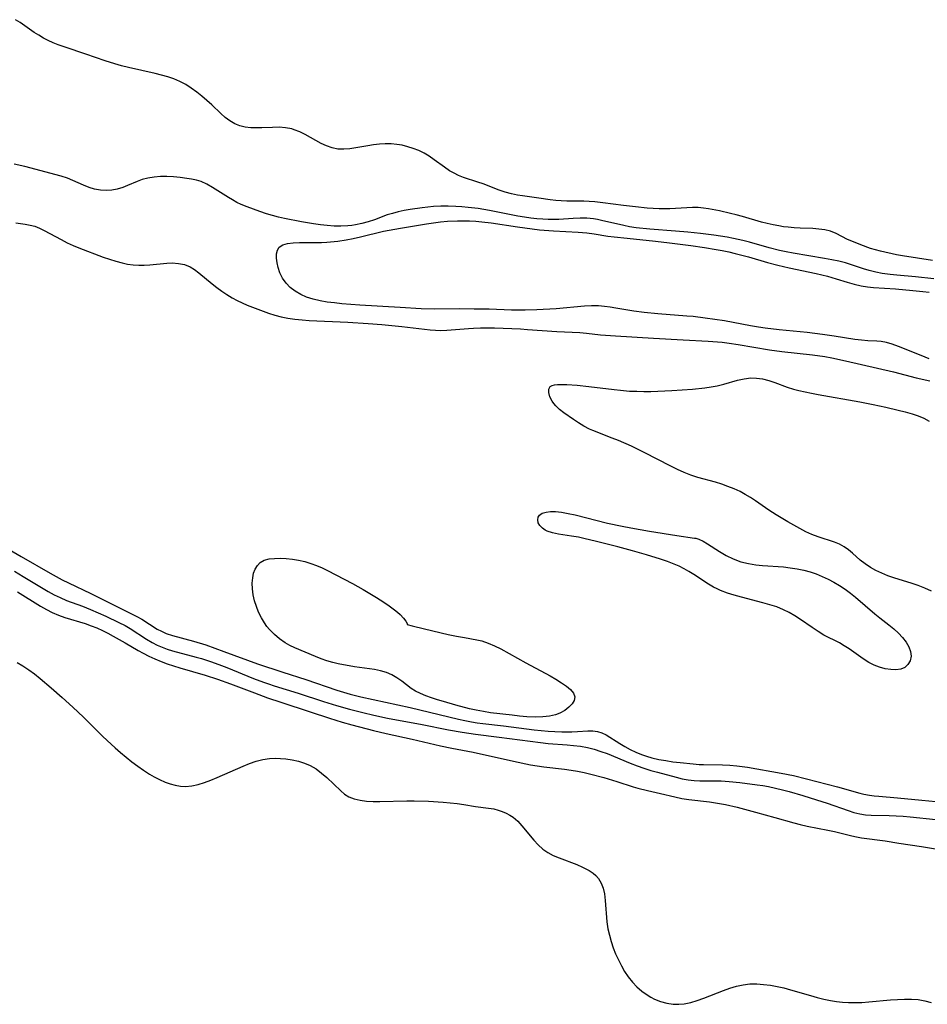
# Model space of a CAD drawing. Extents: x 1564696 to 1572898, y 2789211 to 2797413.
# Drawn here: x 1565638 to 1565878, y 2792299 to 2792559 of the extents above; entities that cross this region are included whole.
import ezdxf

# ---------------------------------------------------------------- set-up
doc = ezdxf.new("R2010")
doc.units = 0

msp = doc.modelspace()

# ---------------------------------------------------------------- linework, layer by layer
at = {"layer": 'WIL_021_Contours', "color": 0}
for points in [[(1565879.47, 2792495.24, 64), (1565871.57, 2792496.43, 64), (1565869.94, 2792496.75, 64), (1565865.73, 2792497.65, 64), (1565864.4, 2792498, 64), (1565863.08, 2792498.42, 64), (1565860.51, 2792499.35, 64), (1565858.12, 2792500.29, 64), (1565856.97, 2792500.8, 64), (1565854.01, 2792502.31, 64), (1565852.5, 2792502.93, 64), (1565851.02, 2792503.3, 64), (1565849.45, 2792503.52, 64), (1565847.83, 2792503.64, 64), (1565844.46, 2792503.77, 64), (1565842.92, 2792503.87, 64), (1565841.36, 2792504, 64), (1565840.1, 2792504.15, 64), (1565838.83, 2792504.34, 64), (1565837.31, 2792504.63, 64), (1565835.79, 2792504.98, 64), (1565834.28, 2792505.37, 64), (1565829.28, 2792506.82, 64), (1565827.53, 2792507.3, 64), (1565826.07, 2792507.67, 64), (1565823.15, 2792508.3, 64), (1565820.3, 2792508.85, 64), (1565818.9, 2792509.06, 64), (1565817.5, 2792509.19, 64), (1565816.02, 2792509.2, 64), (1565814.52, 2792509.13, 64), (1565811.5, 2792508.91, 64), (1565810.07, 2792508.86, 64), (1565808.63, 2792508.84, 64), (1565807.19, 2792508.87, 64), (1565804.07, 2792509.06, 64), (1565800.94, 2792509.36, 64), (1565797.79, 2792509.72, 64), (1565795.08, 2792510.08, 64), (1565792.3, 2792510.48, 64), (1565790.18, 2792510.72, 64), (1565788.73, 2792510.82, 64), (1565787.28, 2792510.89, 64), (1565785.84, 2792510.91, 64), (1565782.85, 2792510.9, 64), (1565781.36, 2792510.94, 64), (1565779.87, 2792511.07, 64), (1565778.38, 2792511.26, 64), (1565775.4, 2792511.71, 64), (1565771.09, 2792512.26, 64), (1565769.81, 2792512.46, 64), (1565768.16, 2792512.81, 64), (1565766.53, 2792513.27, 64), (1565764.92, 2792513.81, 64), (1565760.71, 2792515.43, 64), (1565759.32, 2792515.93, 64), (1565755.47, 2792517.18, 64), (1565754.22, 2792517.68, 64), (1565753, 2792518.26, 64), (1565751.83, 2792518.92, 64), (1565750.46, 2792519.85, 64), (1565747.79, 2792521.85, 64), (1565746.41, 2792522.8, 64), (1565745.07, 2792523.57, 64), (1565743.66, 2792524.24, 64), (1565742.2, 2792524.82, 64), (1565740.77, 2792525.28, 64), (1565739.32, 2792525.65, 64), (1565737.84, 2792525.91, 64), (1565736.35, 2792526.05, 64), (1565734.82, 2792526.06, 64), (1565733.28, 2792525.96, 64), (1565731.74, 2792525.78, 64), (1565730.21, 2792525.55, 64), (1565727.05, 2792524.98, 64), (1565725.43, 2792524.73, 64), (1565723.84, 2792524.6, 64), (1565722.29, 2792524.67, 64), (1565720.79, 2792524.99, 64), (1565719.32, 2792525.51, 64), (1565717.89, 2792526.17, 64), (1565713.66, 2792528.49, 64), (1565712.24, 2792529.2, 64), (1565710.78, 2792529.78, 64), (1565710.15, 2792529.97, 64), (1565708.48, 2792530.3, 64), (1565706.76, 2792530.42, 64), (1565705.01, 2792530.4, 64), (1565702.17, 2792530.27, 64), (1565700.75, 2792530.24, 64), (1565699.27, 2792530.31, 64), (1565697.81, 2792530.49, 64), (1565696.41, 2792530.82, 64), (1565695.08, 2792531.33, 64), (1565693.76, 2792532.08, 64), (1565692.53, 2792533.02, 64), (1565691.33, 2792534.07, 64), (1565688.95, 2792536.35, 64), (1565687.68, 2792537.52, 64), (1565686.36, 2792538.65, 64), (1565684.98, 2792539.74, 64), (1565683.55, 2792540.76, 64), (1565682.07, 2792541.69, 64), (1565680.53, 2792542.51, 64), (1565678.96, 2792543.18, 64), (1565677.35, 2792543.74, 64), (1565675.69, 2792544.22, 64), (1565674.01, 2792544.66, 64), (1565666.94, 2792546.25, 64), (1565665.12, 2792546.69, 64), (1565663.31, 2792547.17, 64), (1565660.78, 2792547.96, 64), (1565655.72, 2792549.74, 64), (1565650.2, 2792551.59, 64), (1565648.4, 2792552.23, 64), (1565647.05, 2792552.75, 64), (1565645.73, 2792553.34, 64), (1565644.47, 2792554, 64), (1565643.25, 2792554.72, 64), (1565642.05, 2792555.49, 64), (1565638.33, 2792558.07, 64), (1565637.06, 2792558.85, 64)], [(1565879.78, 2792490.4, 62), (1565874.98, 2792490.9, 62), (1565870.08, 2792491.32, 62), (1565868.32, 2792491.5, 62), (1565866.15, 2792491.78, 62), (1565864.51, 2792492.09, 62), (1565862.76, 2792492.55, 62), (1565861.2, 2792493.04, 62), (1565858.08, 2792494.08, 62), (1565856.5, 2792494.56, 62), (1565854.68, 2792495.02, 62), (1565852.83, 2792495.4, 62), (1565850.96, 2792495.75, 62), (1565842.63, 2792497.15, 62), (1565840.82, 2792497.5, 62), (1565839.02, 2792497.89, 62), (1565836.28, 2792498.59, 62), (1565831.09, 2792500.04, 62), (1565829.36, 2792500.49, 62), (1565826.9, 2792501.05, 62), (1565825.17, 2792501.37, 62), (1565823.42, 2792501.65, 62), (1565821.66, 2792501.89, 62), (1565818.14, 2792502.31, 62), (1565814.77, 2792502.66, 62), (1565811.56, 2792502.96, 62), (1565804.73, 2792503.49, 62), (1565801.15, 2792503.88, 62), (1565799.39, 2792504.14, 62), (1565797.84, 2792504.43, 62), (1565792, 2792505.82, 62), (1565790.92, 2792506.03, 62), (1565789.84, 2792506.19, 62), (1565788.1, 2792506.36, 62), (1565786.35, 2792506.4, 62), (1565784.48, 2792506.32, 62), (1565780.73, 2792506.06, 62), (1565779.33, 2792506.02, 62), (1565777.92, 2792506.03, 62), (1565776.51, 2792506.09, 62), (1565774.89, 2792506.22, 62), (1565773.26, 2792506.4, 62), (1565771.64, 2792506.62, 62), (1565769.88, 2792506.91, 62), (1565768.12, 2792507.25, 62), (1565762.35, 2792508.44, 62), (1565759.39, 2792508.93, 62), (1565756.73, 2792509.25, 62), (1565755.09, 2792509.39, 62), (1565753.45, 2792509.49, 62), (1565751.49, 2792509.54, 62), (1565749.54, 2792509.53, 62), (1565747.59, 2792509.44, 62), (1565744.6, 2792509.15, 62), (1565741.38, 2792508.69, 62), (1565739.8, 2792508.4, 62), (1565738.24, 2792508.07, 62), (1565736.72, 2792507.67, 62), (1565735.37, 2792507.25, 62), (1565731.95, 2792505.94, 62), (1565730.33, 2792505.41, 62), (1565728.67, 2792504.97, 62), (1565726.98, 2792504.62, 62), (1565725.95, 2792504.46, 62), (1565724.91, 2792504.33, 62), (1565723.04, 2792504.24, 62), (1565721.3, 2792504.3, 62), (1565719.5, 2792504.44, 62), (1565717.69, 2792504.65, 62), (1565715.88, 2792504.91, 62), (1565712.66, 2792505.45, 62), (1565708.22, 2792506.33, 62), (1565706.6, 2792506.7, 62), (1565705, 2792507.11, 62), (1565703.43, 2792507.56, 62), (1565701.69, 2792508.14, 62), (1565698.33, 2792509.4, 62), (1565696.76, 2792510.03, 62), (1565695.61, 2792510.58, 62), (1565694.47, 2792511.2, 62), (1565693.35, 2792511.86, 62), (1565689.2, 2792514.53, 62), (1565687.7, 2792515.37, 62), (1565686.15, 2792516.06, 62), (1565684.92, 2792516.44, 62), (1565683.65, 2792516.71, 62), (1565682.35, 2792516.92, 62), (1565680.6, 2792517.15, 62), (1565678.83, 2792517.32, 62), (1565677.05, 2792517.4, 62), (1565675.38, 2792517.37, 62), (1565673.72, 2792517.24, 62), (1565672.1, 2792516.99, 62), (1565670.53, 2792516.59, 62), (1565669.23, 2792516.11, 62), (1565666.71, 2792515.01, 62), (1565665.44, 2792514.5, 62), (1565663.99, 2792514.06, 62), (1565662.52, 2792513.77, 62), (1565661.04, 2792513.67, 62), (1565659.52, 2792513.78, 62), (1565658.01, 2792514.09, 62), (1565656.52, 2792514.54, 62), (1565655.05, 2792515.1, 62), (1565652.24, 2792516.36, 62), (1565650.81, 2792516.94, 62), (1565649.18, 2792517.48, 62), (1565639.54, 2792520.02, 62), (1565636.7, 2792520.69, 62)], [(1565637.14, 2792505.16, 62), (1565639.61, 2792504.84, 62), (1565640.95, 2792504.59, 62), (1565642.24, 2792504.24, 62), (1565643.47, 2792503.76, 62), (1565644.69, 2792503.16, 62), (1565649.19, 2792500.72, 62), (1565650.75, 2792499.92, 62), (1565652.35, 2792499.18, 62), (1565653.87, 2792498.55, 62), (1565660.3, 2792496.11, 62), (1565661.95, 2792495.53, 62), (1565663.61, 2792495.01, 62), (1565665.27, 2792494.58, 62), (1565666.73, 2792494.28, 62), (1565668.19, 2792494.08, 62), (1565669.65, 2792493.97, 62), (1565671.1, 2792493.95, 62), (1565672.61, 2792494.04, 62), (1565677.05, 2792494.52, 62), (1565678.49, 2792494.57, 62), (1565680.14, 2792494.45, 62), (1565681.73, 2792494.11, 62), (1565683.23, 2792493.54, 62), (1565684.42, 2792492.83, 62), (1565685.56, 2792491.98, 62), (1565689.1, 2792489.07, 62), (1565690.35, 2792488.09, 62), (1565691.63, 2792487.14, 62), (1565692.96, 2792486.23, 62), (1565694.33, 2792485.38, 62), (1565695.64, 2792484.67, 62), (1565696.98, 2792484.02, 62), (1565698.35, 2792483.43, 62), (1565699.73, 2792482.88, 62), (1565704, 2792481.33, 62), (1565705.62, 2792480.8, 62), (1565707.27, 2792480.35, 62), (1565709.1, 2792479.98, 62), (1565710.96, 2792479.72, 62), (1565712.85, 2792479.53, 62), (1565714.75, 2792479.39, 62), (1565724.96, 2792478.88, 62), (1565730.32, 2792478.53, 62), (1565733.88, 2792478.26, 62), (1565739.18, 2792477.78, 62), (1565745.2, 2792477.07, 62), (1565746.66, 2792476.91, 62), (1565748.1, 2792476.79, 62), (1565749.55, 2792476.75, 62), (1565751.08, 2792476.8, 62), (1565756.79, 2792477.28, 62), (1565758.12, 2792477.36, 62), (1565759.98, 2792477.43, 62), (1565761.84, 2792477.44, 62), (1565763.7, 2792477.4, 62), (1565770.53, 2792477.11, 62), (1565772.45, 2792477, 62), (1565780.14, 2792476.45, 62), (1565786.21, 2792476.14, 62), (1565788.03, 2792475.99, 62), (1565791.69, 2792475.6, 62), (1565795.64, 2792475.27, 62), (1565805.73, 2792474.67, 62), (1565813.59, 2792474.28, 62), (1565820.21, 2792473.89, 62), (1565823.88, 2792473.6, 62), (1565825.71, 2792473.4, 62), (1565828.09, 2792473.04, 62), (1565836.34, 2792471.6, 62), (1565839.67, 2792471.15, 62), (1565847.73, 2792470.28, 62), (1565851.02, 2792469.8, 62), (1565852.83, 2792469.46, 62), (1565856.43, 2792468.69, 62), (1565869.17, 2792465.75, 62), (1565875.19, 2792464.22, 62), (1565878.76, 2792463.38, 62)], [(1565878.59, 2792469.25, 60), (1565876.44, 2792470.07, 60), (1565870.46, 2792472.51, 60), (1565868.78, 2792473.12, 60), (1565867.3, 2792473.54, 60), (1565865.86, 2792473.81, 60), (1565864.72, 2792473.9, 60), (1565862.4, 2792473.98, 60), (1565860.68, 2792474.12, 60), (1565858.92, 2792474.35, 60), (1565853.44, 2792475.25, 60), (1565850.43, 2792475.69, 60), (1565846.37, 2792476.16, 60), (1565838.97, 2792476.92, 60), (1565835.28, 2792477.36, 60), (1565833.44, 2792477.62, 60), (1565831.34, 2792477.96, 60), (1565824.47, 2792479.23, 60), (1565819.34, 2792480.01, 60), (1565816.25, 2792480.37, 60), (1565814.49, 2792480.53, 60), (1565806.84, 2792481.1, 60), (1565803.24, 2792481.43, 60), (1565800.49, 2792481.8, 60), (1565795.79, 2792482.65, 60), (1565794.27, 2792482.89, 60), (1565792.75, 2792483.08, 60), (1565791.22, 2792483.19, 60), (1565789.36, 2792483.21, 60), (1565787.5, 2792483.12, 60), (1565779.98, 2792482.45, 60), (1565774.9, 2792482.18, 60), (1565771.77, 2792482.08, 60), (1565769.96, 2792482.07, 60), (1565768.15, 2792482.1, 60), (1565762.25, 2792482.32, 60), (1565758.34, 2792482.39, 60), (1565754.43, 2792482.4, 60), (1565747.76, 2792482.35, 60), (1565744.28, 2792482.46, 60), (1565738.76, 2792482.82, 60), (1565728.13, 2792483.41, 60), (1565723.34, 2792483.78, 60), (1565721.41, 2792483.98, 60), (1565719.51, 2792484.23, 60), (1565717.64, 2792484.54, 60), (1565715.8, 2792484.96, 60), (1565714.04, 2792485.52, 60), (1565712.47, 2792486.23, 60), (1565711.03, 2792487.09, 60), (1565709.72, 2792488.09, 60), (1565708.6, 2792489.24, 60), (1565707.69, 2792490.54, 60), (1565707, 2792491.94, 60), (1565706.53, 2792493.37, 60), (1565706.25, 2792494.62, 60), (1565706.1, 2792495.83, 60), (1565706.12, 2792496.95, 60), (1565706.33, 2792497.92, 60), (1565706.78, 2792498.71, 60), (1565707.72, 2792499.35, 60), (1565708.98, 2792499.72, 60), (1565710.49, 2792499.9, 60), (1565712.17, 2792499.96, 60), (1565716.6, 2792499.96, 60), (1565717.96, 2792499.99, 60), (1565719.39, 2792500.07, 60), (1565722.27, 2792500.36, 60), (1565724.47, 2792500.68, 60), (1565726.36, 2792501.04, 60), (1565728.25, 2792501.45, 60), (1565734.35, 2792502.93, 60), (1565735.84, 2792503.24, 60), (1565738.87, 2792503.79, 60), (1565745.71, 2792504.91, 60), (1565747.57, 2792505.18, 60), (1565749.43, 2792505.42, 60), (1565751.29, 2792505.6, 60), (1565753.94, 2792505.72, 60), (1565755.53, 2792505.72, 60), (1565757.13, 2792505.69, 60), (1565758.72, 2792505.6, 60), (1565760.31, 2792505.47, 60), (1565762.85, 2792505.15, 60), (1565769.77, 2792504.07, 60), (1565773.69, 2792503.54, 60), (1565775.55, 2792503.34, 60), (1565779.25, 2792503.04, 60), (1565785.81, 2792502.68, 60), (1565788.13, 2792502.5, 60), (1565790.01, 2792502.25, 60), (1565793.65, 2792501.67, 60), (1565795.35, 2792501.44, 60), (1565798.79, 2792501.07, 60), (1565806.29, 2792500.36, 60), (1565809.99, 2792499.92, 60), (1565815.55, 2792499.18, 60), (1565819.24, 2792498.64, 60), (1565822.32, 2792498.13, 60), (1565823.85, 2792497.84, 60), (1565825.6, 2792497.47, 60), (1565827.34, 2792497.06, 60), (1565830.79, 2792496.14, 60), (1565835.82, 2792494.71, 60), (1565838.61, 2792493.98, 60), (1565841.58, 2792493.31, 60), (1565848.74, 2792491.77, 60), (1565851.74, 2792491.05, 60), (1565854.02, 2792490.39, 60), (1565856.92, 2792489.47, 60), (1565858.76, 2792488.92, 60), (1565860.61, 2792488.48, 60), (1565862.27, 2792488.21, 60), (1565863.87, 2792488.06, 60), (1565869.69, 2792487.73, 60), (1565874.29, 2792487.32, 60), (1565876.9, 2792487.05, 60), (1565878.56, 2792486.82, 60)], [(1565879.16, 2792407.85, 64), (1565877.42, 2792408.64, 64), (1565875.65, 2792409.34, 64), (1565874.05, 2792409.89, 64), (1565869.24, 2792411.36, 64), (1565867.67, 2792411.9, 64), (1565866.06, 2792412.55, 64), (1565864.51, 2792413.29, 64), (1565863.04, 2792414.12, 64), (1565861.67, 2792415.03, 64), (1565860.39, 2792416.01, 64), (1565858.29, 2792417.9, 64), (1565857.26, 2792418.79, 64), (1565856.16, 2792419.56, 64), (1565854.91, 2792420.21, 64), (1565853.56, 2792420.74, 64), (1565849.23, 2792422.14, 64), (1565847.61, 2792422.79, 64), (1565846, 2792423.54, 64), (1565844.4, 2792424.36, 64), (1565841.23, 2792426.14, 64), (1565838.13, 2792428.03, 64), (1565836.25, 2792429.25, 64), (1565832.67, 2792431.71, 64), (1565831.34, 2792432.57, 64), (1565829.99, 2792433.39, 64), (1565828.6, 2792434.14, 64), (1565827.02, 2792434.87, 64), (1565825.4, 2792435.52, 64), (1565823.76, 2792436.09, 64), (1565822.1, 2792436.6, 64), (1565817.41, 2792437.86, 64), (1565815.61, 2792438.47, 64), (1565813.83, 2792439.2, 64), (1565812.06, 2792440.01, 64), (1565810.3, 2792440.88, 64), (1565803.22, 2792444.51, 64), (1565799.87, 2792446.11, 64), (1565796.48, 2792447.6, 64), (1565794.78, 2792448.3, 64), (1565789.66, 2792450.28, 64), (1565788.78, 2792450.67, 64), (1565787.32, 2792451.44, 64), (1565785.91, 2792452.3, 64), (1565784.55, 2792453.2, 64), (1565782.01, 2792454.99, 64), (1565780.88, 2792455.87, 64), (1565779.89, 2792456.79, 64), (1565779.35, 2792457.4, 64), (1565778.9, 2792458.04, 64), (1565778.32, 2792459.19, 64), (1565778.04, 2792460.29, 64), (1565778.06, 2792461.24, 64), (1565778.42, 2792461.92, 64), (1565778.91, 2792462.21, 64), (1565779.57, 2792462.36, 64), (1565780.38, 2792462.42, 64), (1565781.52, 2792462.46, 64), (1565782.8, 2792462.44, 64), (1565785.51, 2792462.27, 64), (1565788.59, 2792461.93, 64), (1565795.32, 2792461.08, 64), (1565797.02, 2792460.9, 64), (1565799.42, 2792460.71, 64), (1565801.28, 2792460.64, 64), (1565803.15, 2792460.61, 64), (1565805.01, 2792460.63, 64), (1565806.86, 2792460.68, 64), (1565810.56, 2792460.85, 64), (1565816.06, 2792461.21, 64), (1565819.33, 2792461.55, 64), (1565820.94, 2792461.79, 64), (1565822.52, 2792462.1, 64), (1565824.34, 2792462.57, 64), (1565827.91, 2792463.59, 64), (1565829.66, 2792463.98, 64), (1565831.42, 2792464.18, 64), (1565832.98, 2792464.14, 64), (1565834.53, 2792463.91, 64), (1565836.17, 2792463.48, 64), (1565837.8, 2792462.93, 64), (1565841.08, 2792461.72, 64), (1565842.77, 2792461.19, 64), (1565844.18, 2792460.82, 64), (1565847.45, 2792460.13, 64), (1565849.25, 2792459.79, 64), (1565860.25, 2792457.85, 64), (1565863.78, 2792457.16, 64), (1565867.12, 2792456.43, 64), (1565870.4, 2792455.65, 64), (1565872.26, 2792455.18, 64), (1565874.06, 2792454.67, 64), (1565875.67, 2792454.13, 64), (1565877.18, 2792453.52, 64), (1565878.56, 2792452.78, 64)], [(1565816.58, 2792421.82, 64), (1565816.94, 2792421.84, 64), (1565817.74, 2792421.57, 64), (1565818.87, 2792421.01, 64), (1565820.04, 2792420.3, 64), (1565823.14, 2792418.31, 64), (1565824.92, 2792417.27, 64), (1565826.8, 2792416.35, 64), (1565828.84, 2792415.61, 64), (1565830.86, 2792415.11, 64), (1565832.74, 2792414.81, 64), (1565834.54, 2792414.64, 64), (1565840.05, 2792414.21, 64), (1565841.88, 2792414.02, 64), (1565843.71, 2792413.75, 64), (1565845.5, 2792413.39, 64), (1565847.14, 2792412.93, 64), (1565848.74, 2792412.38, 64), (1565850.31, 2792411.74, 64), (1565851.86, 2792411.03, 64), (1565853.37, 2792410.23, 64), (1565854.89, 2792409.31, 64), (1565856.37, 2792408.32, 64), (1565857.8, 2792407.27, 64), (1565859.13, 2792406.21, 64), (1565864.26, 2792401.82, 64), (1565865.55, 2792400.79, 64), (1565867.96, 2792398.96, 64), (1565869.27, 2792397.87, 64), (1565870.48, 2792396.73, 64), (1565871.58, 2792395.56, 64), (1565872.52, 2792394.36, 64), (1565873.25, 2792393.15, 64), (1565873.69, 2792391.92, 64), (1565873.79, 2792390.65, 64), (1565873.54, 2792389.45, 64), (1565872.98, 2792388.41, 64), (1565872.13, 2792387.63, 64), (1565871.07, 2792387.2, 64), (1565869.81, 2792387.03, 64), (1565868.42, 2792387.08, 64), (1565866.96, 2792387.31, 64), (1565865.48, 2792387.7, 64), (1565864.01, 2792388.24, 64), (1565862.6, 2792388.95, 64), (1565861.13, 2792389.9, 64), (1565857.44, 2792392.54, 64), (1565856.16, 2792393.38, 64), (1565854.85, 2792394.16, 64), (1565850.78, 2792396.23, 64), (1565849.22, 2792397.16, 64), (1565847.69, 2792398.18, 64), (1565844.62, 2792400.3, 64), (1565843.05, 2792401.31, 64), (1565841.59, 2792402.16, 64), (1565840.07, 2792402.92, 64), (1565838.3, 2792403.64, 64), (1565836.47, 2792404.25, 64), (1565834.61, 2792404.78, 64), (1565828.95, 2792406.22, 64), (1565827.08, 2792406.73, 64), (1565825.25, 2792407.32, 64), (1565823.47, 2792408, 64), (1565822.51, 2792408.44, 64), (1565821.58, 2792408.92, 64), (1565820.26, 2792409.69, 64), (1565816.41, 2792412.24, 64), (1565815.09, 2792413.06, 64), (1565813.82, 2792413.76, 64), (1565812.5, 2792414.4, 64), (1565811.15, 2792415, 64), (1565809.38, 2792415.69, 64), (1565807.57, 2792416.32, 64), (1565803.88, 2792417.46, 64), (1565800.13, 2792418.51, 64), (1565796.33, 2792419.51, 64), (1565790.65, 2792420.94, 64), (1565787.33, 2792421.75, 64), (1565785.89, 2792422.06, 64), (1565784.08, 2792422.37, 64), (1565780.62, 2792422.9, 64), (1565779.05, 2792423.23, 64), (1565777.65, 2792423.69, 64), (1565777.05, 2792423.98, 64), (1565776.36, 2792424.44, 64), (1565775.66, 2792425.16, 64), (1565775.28, 2792425.89, 64), (1565775.15, 2792426.64, 64), (1565775.26, 2792427.34, 64), (1565775.63, 2792427.94, 64), (1565776.34, 2792428.41, 64), (1565777.31, 2792428.71, 64), (1565778.47, 2792428.85, 64), (1565779.78, 2792428.85, 64), (1565781.44, 2792428.69, 64), (1565783.21, 2792428.39, 64), (1565785.05, 2792427.99, 64), (1565793.6, 2792425.83, 64), (1565797.48, 2792424.98, 64), (1565799.72, 2792424.56, 64), (1565804.71, 2792423.68, 64), (1565811.91, 2792422.52, 64), (1565816.58, 2792421.82, 64)], [(1565634.4, 2792419.46, 62), (1565638.59, 2792416.96, 62), (1565646.26, 2792412.54, 62), (1565649.47, 2792410.82, 62), (1565651.09, 2792410, 62), (1565657, 2792407.22, 62), (1565663.18, 2792404.11, 62), (1565669.17, 2792401.17, 62), (1565670.45, 2792400.45, 62), (1565674.57, 2792397.81, 62), (1565675.65, 2792397.23, 62), (1565676.92, 2792396.67, 62), (1565678.62, 2792396.11, 62), (1565684.17, 2792394.64, 62), (1565687.36, 2792393.62, 62), (1565692.15, 2792391.9, 62), (1565701.03, 2792388.58, 62), (1565707.74, 2792386.38, 62), (1565713.8, 2792384.47, 62), (1565722.05, 2792381.67, 62), (1565723.8, 2792381.13, 62), (1565725.57, 2792380.63, 62), (1565728.41, 2792379.93, 62), (1565741.4, 2792377.08, 62), (1565754.19, 2792374.03, 62), (1565755.9, 2792373.65, 62), (1565757.62, 2792373.3, 62), (1565759.1, 2792373.06, 62), (1565760.58, 2792372.86, 62), (1565766.05, 2792372.24, 62), (1565774.15, 2792371.19, 62), (1565776, 2792370.99, 62), (1565777.84, 2792370.83, 62), (1565779.66, 2792370.72, 62), (1565781.46, 2792370.66, 62), (1565784.13, 2792370.68, 62), (1565785.62, 2792370.74, 62), (1565788.41, 2792370.91, 62), (1565789.7, 2792370.93, 62), (1565790.93, 2792370.78, 62), (1565792.07, 2792370.4, 62), (1565793.18, 2792369.82, 62), (1565796.79, 2792367.54, 62), (1565798.18, 2792366.73, 62), (1565799.59, 2792365.99, 62), (1565801.06, 2792365.3, 62), (1565802.57, 2792364.68, 62), (1565803.9, 2792364.2, 62), (1565805.26, 2792363.8, 62), (1565807.09, 2792363.36, 62), (1565808.96, 2792363.03, 62), (1565810.84, 2792362.75, 62), (1565812.73, 2792362.53, 62), (1565816.19, 2792362.16, 62), (1565817.76, 2792362.05, 62), (1565818.97, 2792362.01, 62), (1565823.98, 2792361.94, 62), (1565825.87, 2792361.86, 62), (1565827.76, 2792361.7, 62), (1565829.15, 2792361.52, 62), (1565830.54, 2792361.29, 62), (1565839.46, 2792359.76, 62), (1565842.72, 2792359.07, 62), (1565846.19, 2792358.22, 62), (1565854.38, 2792356.12, 62), (1565860.26, 2792354.46, 62), (1565861.29, 2792354.21, 62), (1565862.83, 2792353.92, 62), (1565864.06, 2792353.76, 62), (1565865.31, 2792353.65, 62), (1565870.18, 2792353.25, 62), (1565876.62, 2792352.56, 62), (1565884.04, 2792351.85, 62)], [(1565740.62, 2792399, 64), (1565741.97, 2792398.64, 64), (1565745.21, 2792397.85, 64), (1565751.46, 2792396.41, 64), (1565753.66, 2792395.96, 64), (1565755.79, 2792395.56, 64), (1565759.02, 2792395, 64), (1565760.37, 2792394.68, 64), (1565762.04, 2792394.11, 64), (1565763.69, 2792393.39, 64), (1565765.33, 2792392.56, 64), (1565772.01, 2792388.84, 64), (1565778.38, 2792385.42, 64), (1565779.95, 2792384.53, 64), (1565781.4, 2792383.63, 64), (1565782.7, 2792382.72, 64), (1565783.78, 2792381.8, 64), (1565784.55, 2792380.86, 64), (1565784.9, 2792379.9, 64), (1565784.75, 2792378.96, 64), (1565784.21, 2792378.02, 64), (1565783.36, 2792377.13, 64), (1565782.28, 2792376.3, 64), (1565781.01, 2792375.6, 64), (1565779.84, 2792375.16, 64), (1565778.21, 2792374.78, 64), (1565776.47, 2792374.59, 64), (1565774.64, 2792374.55, 64), (1565772.25, 2792374.65, 64), (1565770.31, 2792374.82, 64), (1565768.35, 2792375.03, 64), (1565762.66, 2792375.71, 64), (1565760.77, 2792376, 64), (1565758.89, 2792376.35, 64), (1565757.08, 2792376.75, 64), (1565753.52, 2792377.68, 64), (1565750.21, 2792378.63, 64), (1565748.61, 2792379.12, 64), (1565747.05, 2792379.63, 64), (1565745.56, 2792380.18, 64), (1565744.15, 2792380.76, 64), (1565742.85, 2792381.4, 64), (1565741.69, 2792382.11, 64), (1565739.17, 2792384.07, 64), (1565737.92, 2792384.93, 64), (1565736.57, 2792385.71, 64), (1565735.11, 2792386.35, 64), (1565733.6, 2792386.78, 64), (1565732.01, 2792387.08, 64), (1565726.72, 2792387.83, 64), (1565725.27, 2792388.06, 64), (1565723.82, 2792388.32, 64), (1565722.38, 2792388.63, 64), (1565720.94, 2792388.99, 64), (1565719.42, 2792389.45, 64), (1565717.92, 2792389.96, 64), (1565716.43, 2792390.52, 64), (1565713.62, 2792391.68, 64), (1565710.95, 2792392.85, 64), (1565709.64, 2792393.49, 64), (1565708.38, 2792394.19, 64), (1565706.9, 2792395.2, 64), (1565705.52, 2792396.36, 64), (1565704.26, 2792397.65, 64), (1565703.55, 2792398.52, 64), (1565702.9, 2792399.42, 64), (1565702.07, 2792400.81, 64), (1565701.36, 2792402.27, 64), (1565700.78, 2792403.78, 64), (1565700.3, 2792405.31, 64), (1565699.95, 2792406.86, 64), (1565699.74, 2792408.4, 64), (1565699.68, 2792409.91, 64), (1565699.78, 2792411.35, 64), (1565700.04, 2792412.56, 64), (1565700.45, 2792413.66, 64), (1565701.02, 2792414.61, 64), (1565701.76, 2792415.37, 64), (1565702.86, 2792415.98, 64), (1565704.15, 2792416.33, 64), (1565705.59, 2792416.5, 64), (1565707.09, 2792416.53, 64), (1565708.66, 2792416.45, 64), (1565710.28, 2792416.28, 64), (1565711.91, 2792416.02, 64), (1565713.55, 2792415.65, 64), (1565715.18, 2792415.17, 64), (1565716.66, 2792414.6, 64), (1565718.12, 2792413.95, 64), (1565719.57, 2792413.25, 64), (1565726.16, 2792409.85, 64), (1565729.02, 2792408.23, 64), (1565732.51, 2792406.13, 64), (1565734.42, 2792404.92, 64), (1565735.9, 2792403.92, 64), (1565737.23, 2792402.93, 64), (1565738.03, 2792402.29, 64), (1565738.73, 2792401.65, 64), (1565739.63, 2792400.69, 64), (1565740.25, 2792399.87, 64), (1565740.59, 2792399.28, 64), (1565740.62, 2792399, 64)], [(1565636.85, 2792413.1, 60), (1565639.16, 2792411.72, 60), (1565644.38, 2792408.52, 60), (1565645.75, 2792407.73, 60), (1565647.33, 2792406.89, 60), (1565648.94, 2792406.11, 60), (1565650.58, 2792405.4, 60), (1565654.82, 2792403.84, 60), (1565656.92, 2792403.01, 60), (1565660.98, 2792401.2, 60), (1565664.39, 2792399.57, 60), (1565666.05, 2792398.71, 60), (1565667.4, 2792397.94, 60), (1565671.73, 2792395.11, 60), (1565673.2, 2792394.24, 60), (1565674.5, 2792393.58, 60), (1565675.84, 2792393, 60), (1565677.21, 2792392.49, 60), (1565678.61, 2792392.04, 60), (1565684.82, 2792390.42, 60), (1565686.24, 2792390.02, 60), (1565688.91, 2792389.16, 60), (1565691.54, 2792388.22, 60), (1565692.95, 2792387.68, 60), (1565700.04, 2792384.75, 60), (1565702.62, 2792383.77, 60), (1565703.93, 2792383.32, 60), (1565705.5, 2792382.81, 60), (1565711.8, 2792380.9, 60), (1565718.51, 2792378.7, 60), (1565721.92, 2792377.63, 60), (1565725.36, 2792376.64, 60), (1565728.87, 2792375.74, 60), (1565731.84, 2792375.05, 60), (1565735.46, 2792374.3, 60), (1565744.54, 2792372.57, 60), (1565751.54, 2792371.19, 60), (1565755.11, 2792370.55, 60), (1565758.65, 2792370.04, 60), (1565764.95, 2792369.26, 60), (1565775.84, 2792367.8, 60), (1565777.91, 2792367.58, 60), (1565782.9, 2792367.21, 60), (1565784.55, 2792367.06, 60), (1565786.4, 2792366.82, 60), (1565788.24, 2792366.49, 60), (1565790.04, 2792366.04, 60), (1565791.82, 2792365.48, 60), (1565793.44, 2792364.89, 60), (1565799.56, 2792362.38, 60), (1565801.37, 2792361.69, 60), (1565803.19, 2792361.05, 60), (1565805.03, 2792360.46, 60), (1565806.81, 2792359.95, 60), (1565811.74, 2792358.64, 60), (1565813.31, 2792358.27, 60), (1565814.88, 2792357.96, 60), (1565816.45, 2792357.76, 60), (1565817.98, 2792357.67, 60), (1565823.6, 2792357.68, 60), (1565825.73, 2792357.55, 60), (1565828.56, 2792357.24, 60), (1565833.08, 2792356.66, 60), (1565834.63, 2792356.43, 60), (1565836.16, 2792356.16, 60), (1565837.99, 2792355.78, 60), (1565839.81, 2792355.34, 60), (1565841.62, 2792354.86, 60), (1565845.23, 2792353.81, 60), (1565848.81, 2792352.69, 60), (1565851.61, 2792351.77, 60), (1565857.14, 2792349.82, 60), (1565858.69, 2792349.34, 60), (1565860.24, 2792348.96, 60), (1565861.77, 2792348.71, 60), (1565863.25, 2792348.6, 60), (1565868.03, 2792348.51, 60), (1565869.85, 2792348.45, 60), (1565871.68, 2792348.34, 60), (1565873.6, 2792348.18, 60), (1565880.38, 2792347.47, 60)], [(1565637.63, 2792407.69, 58), (1565643.71, 2792403.88, 58), (1565645.25, 2792403, 58), (1565646.81, 2792402.2, 58), (1565648.43, 2792401.5, 58), (1565650.17, 2792400.89, 58), (1565655.48, 2792399.28, 58), (1565657.11, 2792398.69, 58), (1565658.6, 2792398.09, 58), (1565660.07, 2792397.42, 58), (1565661.51, 2792396.7, 58), (1565662.93, 2792395.93, 58), (1565666.09, 2792394.17, 58), (1565669.55, 2792392.13, 58), (1565670.81, 2792391.42, 58), (1565672.36, 2792390.64, 58), (1565673.95, 2792389.93, 58), (1565675.57, 2792389.27, 58), (1565677.21, 2792388.66, 58), (1565678.88, 2792388.1, 58), (1565680.56, 2792387.57, 58), (1565687.24, 2792385.61, 58), (1565690.47, 2792384.57, 58), (1565693.9, 2792383.34, 58), (1565700.23, 2792380.93, 58), (1565703.7, 2792379.66, 58), (1565707.2, 2792378.45, 58), (1565714.98, 2792375.89, 58), (1565720.07, 2792374.27, 58), (1565723.47, 2792373.24, 58), (1565726.02, 2792372.52, 58), (1565731.71, 2792370.99, 58), (1565735.09, 2792370.2, 58), (1565741.9, 2792368.72, 58), (1565749.4, 2792366.99, 58), (1565752.42, 2792366.36, 58), (1565758.08, 2792365.28, 58), (1565768.72, 2792362.9, 58), (1565773.2, 2792361.94, 58), (1565774.95, 2792361.64, 58), (1565776.7, 2792361.38, 58), (1565782.23, 2792360.78, 58), (1565783.95, 2792360.55, 58), (1565785.65, 2792360.26, 58), (1565787.4, 2792359.91, 58), (1565789.14, 2792359.5, 58), (1565792.59, 2792358.57, 58), (1565796.01, 2792357.52, 58), (1565800.32, 2792356.12, 58), (1565801.6, 2792355.75, 58), (1565804.18, 2792355.11, 58), (1565807.59, 2792354.35, 58), (1565811.34, 2792353.46, 58), (1565813.2, 2792353.06, 58), (1565815.07, 2792352.74, 58), (1565820.56, 2792352.17, 58), (1565823.19, 2792351.75, 58), (1565824.73, 2792351.44, 58), (1565827.82, 2792350.7, 58), (1565832.72, 2792349.41, 58), (1565837.77, 2792348.02, 58), (1565842.81, 2792346.58, 58), (1565844.52, 2792346.12, 58), (1565846.32, 2792345.71, 58), (1565851.78, 2792344.68, 58), (1565853.58, 2792344.3, 58), (1565858.11, 2792343.19, 58), (1565859.42, 2792342.91, 58), (1565860.74, 2792342.67, 58), (1565866.99, 2792341.8, 58), (1565870.59, 2792341.2, 58), (1565876.54, 2792340.31, 58), (1565884.5, 2792339, 58)], [(1565637.53, 2792388.98, 56), (1565639.04, 2792388.1, 56), (1565640.61, 2792387.06, 56), (1565642.14, 2792385.94, 56), (1565643.63, 2792384.76, 56), (1565646.54, 2792382.29, 56), (1565649.41, 2792379.73, 56), (1565652.26, 2792377.13, 56), (1565655.08, 2792374.49, 56), (1565660.11, 2792369.51, 56), (1565661.35, 2792368.33, 56), (1565663.41, 2792366.46, 56), (1565664.88, 2792365.2, 56), (1565667.88, 2792362.76, 56), (1565669.41, 2792361.59, 56), (1565670.96, 2792360.49, 56), (1565672.55, 2792359.46, 56), (1565673.7, 2792358.79, 56), (1565675.16, 2792358.02, 56), (1565676.65, 2792357.37, 56), (1565677.98, 2792356.89, 56), (1565679.32, 2792356.53, 56), (1565680.67, 2792356.3, 56), (1565682.03, 2792356.22, 56), (1565683.7, 2792356.37, 56), (1565685.38, 2792356.72, 56), (1565687.06, 2792357.24, 56), (1565688.74, 2792357.87, 56), (1565690.43, 2792358.57, 56), (1565697.23, 2792361.59, 56), (1565698.98, 2792362.28, 56), (1565700.73, 2792362.88, 56), (1565702.49, 2792363.35, 56), (1565704.25, 2792363.63, 56), (1565705.69, 2792363.69, 56), (1565707.12, 2792363.63, 56), (1565708.56, 2792363.48, 56), (1565710.23, 2792363.22, 56), (1565711.88, 2792362.87, 56), (1565713.48, 2792362.39, 56), (1565715.01, 2792361.75, 56), (1565716.56, 2792360.83, 56), (1565718.01, 2792359.74, 56), (1565719.4, 2792358.54, 56), (1565723.04, 2792355.09, 56), (1565724.09, 2792354.21, 56), (1565725.22, 2792353.5, 56), (1565726.65, 2792352.91, 56), (1565728.21, 2792352.55, 56), (1565729.87, 2792352.36, 56), (1565731.59, 2792352.28, 56), (1565733.37, 2792352.27, 56), (1565740.54, 2792352.43, 56), (1565742.46, 2792352.42, 56), (1565746.29, 2792352.3, 56), (1565750.1, 2792352.06, 56), (1565751.97, 2792351.89, 56), (1565753.81, 2792351.68, 56), (1565755.61, 2792351.41, 56), (1565758.71, 2792350.88, 56), (1565762.07, 2792350.49, 56), (1565763.54, 2792350.27, 56), (1565764.65, 2792349.99, 56), (1565765.74, 2792349.63, 56), (1565766.79, 2792349.17, 56), (1565767.74, 2792348.66, 56), (1565768.64, 2792348.07, 56), (1565769.84, 2792347.03, 56), (1565770.94, 2792345.84, 56), (1565774.08, 2792341.98, 56), (1565775.2, 2792340.77, 56), (1565776.43, 2792339.68, 56), (1565777.77, 2792338.78, 56), (1565779.23, 2792338.01, 56), (1565780.75, 2792337.34, 56), (1565785.45, 2792335.55, 56), (1565786.95, 2792334.92, 56), (1565788.36, 2792334.22, 56), (1565788.75, 2792334, 56), (1565789.74, 2792333.33, 56), (1565790.5, 2792332.65, 56), (1565791.16, 2792331.89, 56), (1565791.87, 2792330.67, 56), (1565792.38, 2792329.29, 56), (1565792.73, 2792327.81, 56), (1565792.97, 2792326.05, 56), (1565793.42, 2792320.48, 56), (1565793.68, 2792318.6, 56), (1565794.05, 2792316.91, 56), (1565794.52, 2792315.24, 56), (1565795.08, 2792313.59, 56), (1565795.72, 2792311.97, 56), (1565796.44, 2792310.38, 56), (1565797.23, 2792308.83, 56), (1565798.09, 2792307.33, 56), (1565799.06, 2792305.9, 56), (1565800.15, 2792304.53, 56), (1565801.35, 2792303.26, 56), (1565802.65, 2792302.11, 56), (1565804.27, 2792300.96, 56), (1565805, 2792300.53, 56), (1565806, 2792300.03, 56), (1565807.6, 2792299.39, 56), (1565809.26, 2792298.93, 56), (1565810.95, 2792298.68, 56), (1565812.39, 2792298.64, 56), (1565813.83, 2792298.77, 56), (1565815.57, 2792299.12, 56), (1565817.29, 2792299.63, 56), (1565819.02, 2792300.25, 56), (1565824.19, 2792302.31, 56), (1565825.92, 2792302.93, 56), (1565827.67, 2792303.46, 56), (1565829.43, 2792303.83, 56), (1565831.2, 2792304.01, 56), (1565833, 2792304.03, 56), (1565834.8, 2792303.91, 56), (1565836.61, 2792303.68, 56), (1565838.41, 2792303.36, 56), (1565840.17, 2792302.95, 56), (1565841.93, 2792302.48, 56), (1565847.19, 2792300.93, 56), (1565848.95, 2792300.44, 56), (1565850.72, 2792300, 56), (1565852.5, 2792299.64, 56), (1565854.08, 2792299.4, 56), (1565855.68, 2792299.23, 56), (1565857.28, 2792299.13, 56), (1565858.88, 2792299.11, 56), (1565860.78, 2792299.16, 56), (1565862.68, 2792299.29, 56), (1565868.36, 2792299.81, 56), (1565870.23, 2792299.94, 56), (1565872.07, 2792300.02, 56), (1565873.91, 2792300.01, 56), (1565875.71, 2792299.87, 56), (1565877.44, 2792299.57, 56), (1565879.09, 2792299.08, 56)]]:
    msp.add_polyline3d(points, dxfattribs=at)

doc.saveas('drawing.dxf')
